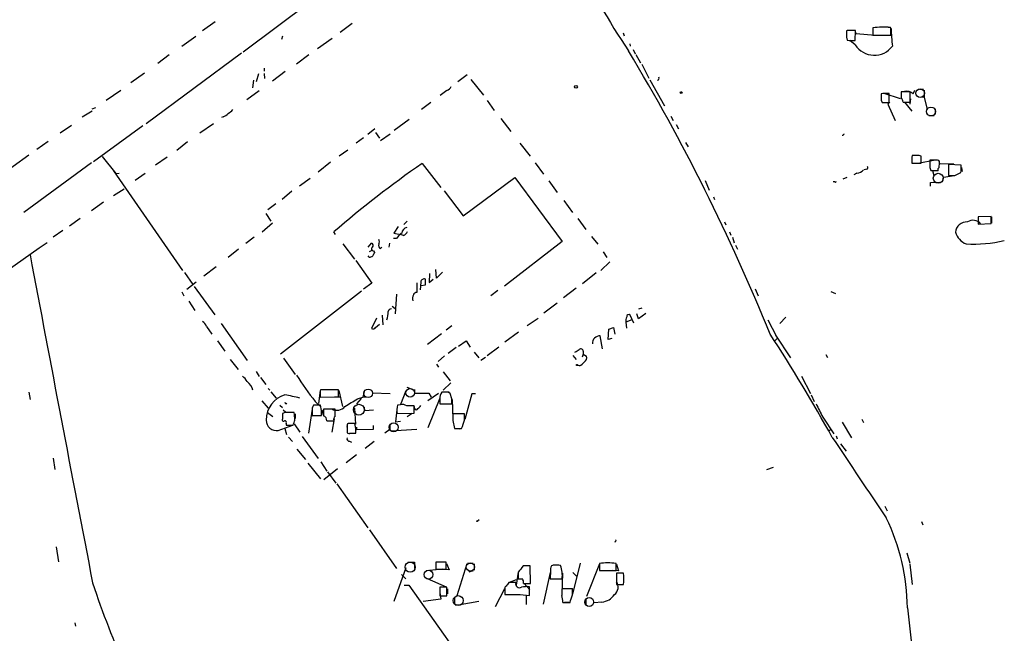
# Model space of a CAD drawing. Extents: x 0 to 732, y 8 to 876.
# Drawn here: x 292 to 493, y 296 to 421 of the extents above; entities that cross this region are included whole.
import ezdxf

# ---------------------------------------------------------------- set-up
doc = ezdxf.new("R2010")
doc.units = 0
doc.header["$MEASUREMENT"] = 0
doc.layers.add('MAIN', color=5, linetype='CONTINUOUS')

msp = doc.modelspace()

# ---------------------------------------------------------------- linework, layer by layer
at = {"layer": 'MAIN'}
for p, q in [((351.4513, 424.5186), (337.6507, 414.274)), ((331.978, 420.4546), (329.3533, 418.592)), ((359.918, 420.116), (357.4627, 418.2533)), ((461.0947, 418.6766), (460.9253, 418.592)), ((460.9253, 418.592), (460.9253, 417.322)), ((462.6187, 418.7613), (462.8727, 418.084)), ((462.7033, 416.6446), (462.788, 418.6766)), ((466.344, 419.1846), (466.344, 417.7453)), ((468.376, 419.4386), (469.4767, 419.4386)), ((469.9847, 419.1), (469.9, 419.2693)), ((325.12, 415.4593), (327.9987, 417.4913)), ((345.694, 417.4913), (345.5247, 416.814)), ((355.854, 417.068), (352.8907, 414.9513)), ((415.29, 418.1686), (415.544, 417.576)), ((460.9253, 417.322), (461.0947, 416.7293)), ((462.7033, 415.7133), (461.6027, 416.6446)), ((462.8727, 418.084), (466.852, 417.7453)), ((466.344, 417.7453), (469.9847, 417.7453)), ((416.6447, 415.9673), (416.7293, 415.4593)), ((417.322, 414.782), (417.7453, 413.9353)), ((337.312, 414.02), (317.8387, 399.6266)), ((322.58, 413.6813), (320.2093, 411.9033)), ((351.1127, 413.6813), (348.5727, 411.8186)), ((417.9147, 413.766), (418.846, 412.0726)), ((341.9687, 410.972), (341.9687, 410.3793)), ((419.1, 411.8186), (420.5393, 408.94)), ((317.5, 409.956), (314.706, 408.0086)), ((339.7673, 408.5166), (339.598, 406.9926)), ((340.7833, 409.7866), (340.36, 408.178)), ((341.9687, 409.8713), (342.0533, 408.8553)), ((346.2867, 410.2946), (343.662, 408.3473)), ((383.4553, 409.6173), (381.508, 408.178)), ((384.2173, 408.686), (386.7573, 405.4686)), ((420.7933, 408.6013), (423.7567, 403.2673)), ((312.674, 406.4), (309.7107, 404.368)), ((379.3067, 406.4), (377.952, 405.384)), ((474.5567, 405.7226), (474.8953, 406.4846)), ((475.8267, 406.654), (476.6733, 406.654)), ((476.8427, 406.4846), (476.8427, 405.0453)), ((340.9527, 406.3153), (338.4127, 404.5373)), ((387.5193, 404.368), (388.9587, 402.336)), ((468.376, 405.8073), (468.0373, 405.7226)), ((468.0373, 405.7226), (468.0373, 404.5373)), ((468.0373, 404.4526), (468.2067, 403.9446)), ((468.5453, 405.892), (471.932, 404.7913)), ((469.646, 403.9446), (469.646, 405.8073)), ((473.964, 406.146), (472.1013, 406.146)), ((474.0487, 404.7066), (473.8793, 403.606)), ((473.964, 404.0293), (473.964, 406.146)), ((475.5727, 405.13), (476.8427, 405.0453)), ((476.8427, 405.0453), (477.4353, 402.5053)), ((306.832, 402.6746), (307.594, 402.9286)), ((376.0047, 403.9446), (374.142, 402.5053)), ((468.2067, 403.9446), (469.646, 403.9446)), ((469.7307, 404.114), (469.392, 403.606)), ((469.392, 403.606), (470.916, 400.304)), ((472.5247, 404.0293), (473.964, 404.0293)), ((472.7787, 404.0293), (474.3027, 402.1666)), ((479.044, 402.59), (479.044, 401.574)), ((306.832, 402.1666), (304.8, 400.9813)), ((333.5867, 401.066), (333.248, 400.8966)), ((371.602, 400.4733), (368.554, 398.272)), ((390.3133, 400.7273), (392.3453, 398.018)), ((425.0267, 401.1506), (425.5347, 400.304)), ((477.774, 401.32), (478.8747, 401.32)), ((302.5987, 399.288), (300.3127, 397.6793)), ((317.1613, 399.2033), (307.086, 391.8373)), ((331.6393, 399.6266), (328.8453, 397.6793)), ((364.5747, 398.6106), (363.1353, 397.4253)), ((426.1273, 399.4573), (426.6353, 398.6106)), ((362.2887, 396.748), (360.7647, 395.6473)), ((364.744, 397.8486), (365.506, 396.6633)), ((367.7073, 397.51), (365.76, 396.1553)), ((297.8573, 395.986), (295.4867, 394.3773)), ((326.3053, 395.9013), (324.104, 394.1233)), ((394.208, 395.6473), (396.3247, 393.0226)), ((428.0747, 395.8166), (428.5827, 394.8853)), ((293.878, 393.192), (246.2953, 358.9866)), ((308.864, 392.938), (311.658, 389.4666)), ((322.1567, 392.7686), (319.786, 391.16)), ((359.0713, 394.208), (357.2933, 393.0226)), ((474.3027, 392.5146), (474.3027, 391.5833)), ((474.3027, 392.3453), (474.3027, 391.668)), ((475.4033, 393.1073), (474.3873, 393.1073)), ((474.5567, 393.192), (475.4033, 393.192)), ((476.1653, 391.5833), (476.1653, 393.0226)), ((306.6627, 391.668), (292.862, 381.508)), ((355.5153, 391.7526), (352.9753, 389.7206)), ((374.2267, 391.4986), (378.0367, 386.588)), ((397.3407, 391.668), (399.034, 389.2973)), ((465.074, 390.3133), (464.566, 390.2286)), ((474.3027, 391.5833), (476.1653, 391.5833)), ((475.5727, 391.5833), (479.044, 392.2606)), ((479.298, 392.176), (477.9433, 392.176)), ((477.9433, 390.652), (478.1973, 390.0593)), ((479.8907, 390.652), (479.9753, 391.668)), ((480.06, 391.4986), (482.854, 391.414)), ((484.378, 391.16), (481.7533, 391.3293)), ((481.7533, 391.3293), (481.7533, 389.0433)), ((484.378, 390.2286), (484.378, 391.16)), ((484.4627, 390.652), (484.5473, 389.89)), ((311.15, 389.9746), (325.2893, 369.6546)), ((311.658, 389.4666), (312.3353, 389.5513)), ((315.6373, 388.112), (317.6693, 389.5513)), ((351.3667, 388.4506), (349.1653, 386.842)), ((382.6087, 380.8306), (393.192, 388.62)), ((393.192, 388.62), (402.844, 375.5813)), ((461.01, 388.62), (460.1633, 388.2813)), ((463.042, 389.5513), (462.4493, 389.2126)), ((478.1973, 390.0593), (479.6367, 390.0593)), ((478.536, 390.0593), (478.79, 389.0433)), ((480.6527, 388.0273), (480.7373, 388.7046)), ((480.7373, 388.7046), (483.0233, 389.0433)), ((483.108, 389.0433), (484.2933, 389.636)), ((311.15, 384.9793), (313.3513, 386.334)), ((400.1347, 387.9426), (401.828, 385.572)), ((432.054, 388.0273), (432.9007, 386.08)), ((458.5547, 387.7733), (458.216, 387.7733)), ((478.1127, 387.604), (479.9753, 387.6886)), ((478.1127, 386.842), (478.1127, 387.604)), ((347.6413, 385.826), (345.6093, 384.1326)), ((378.714, 385.9106), (382.6087, 380.8306)), ((433.7473, 384.7253), (434.0013, 384.1326)), ((309.118, 383.6246), (306.6627, 381.8466)), ((344.3393, 383.286), (342.7307, 382.016)), ((403.1827, 383.9633), (404.9607, 381.508)), ((304.3767, 380.238), (302.1753, 378.714)), ((342.3073, 381.254), (343.3233, 379.73)), ((406.0613, 380.238), (407.67, 378.0366)), ((490.474, 380.6613), (487.8493, 380.5766)), ((487.8493, 380.5766), (487.8493, 379.1373)), ((490.474, 379.222), (490.474, 380.6613)), ((490.5587, 380.5766), (490.5587, 379.3066)), ((343.662, 379.3066), (341.5453, 377.444)), ((369.316, 378.6293), (368.4693, 377.2746)), ((371.1787, 379.73), (370.5013, 379.0526)), ((436.0333, 379.5606), (436.2873, 378.968)), ((487.8493, 379.1373), (490.474, 379.222)), ((300.8207, 377.7826), (298.8733, 376.428)), ((339.9367, 376.428), (338.2433, 375.158)), ((356.5313, 377.0206), (356.1927, 377.5286)), ((368.4693, 377.2746), (369.824, 377.0206)), ((370.4167, 376.7666), (369.824, 377.0206)), ((408.8553, 376.5973), (410.1253, 374.9886)), ((437.0493, 377.5286), (437.3033, 376.8513)), ((437.642, 376.428), (437.9807, 375.3273)), ((358.0553, 375.0733), (360.426, 371.9406)), ((363.22, 374.396), (363.8973, 375.2426)), ((365.76, 374.142), (366.014, 374.396)), ((367.538, 375.2426), (367.4533, 374.396)), ((368.9773, 376.174), (368.3847, 376.174)), ((402.844, 375.5813), (391.0753, 366.4373)), ((438.2347, 374.8193), (438.658, 373.9726)), ((336.7193, 373.9726), (334.6027, 372.2793)), ((363.3893, 372.364), (363.22, 372.618)), ((363.474, 373.5493), (363.8973, 373.7186)), ((364.3207, 373.634), (364.49, 373.2953)), ((411.226, 373.4646), (411.988, 372.2793)), ((332.1473, 370.4166), (329.6073, 368.4693)), ((360.68, 371.6866), (363.982, 367.03)), ((412.5807, 371.4326), (410.718, 369.6546)), ((325.7127, 369.2313), (327.406, 366.776)), ((375.7507, 369.062), (375.666, 367.1993)), ((377.19, 368.046), (377.0207, 369.824)), ((378.3753, 369.316), (377.19, 368.046)), ((409.7867, 369.1466), (406.9927, 366.9453)), ((328.0833, 367.284), (326.136, 365.76)), ((327.66, 366.3526), (331.8933, 360.5953)), ((363.982, 367.03), (362.2887, 365.8446)), ((373.126, 367.1146), (373.126, 365.1673)), ((373.9727, 367.284), (373.8033, 365.6753)), ((374.0573, 366.6066), (374.904, 366.6913)), ((374.904, 366.6913), (374.904, 367.8766)), ((375.666, 367.1993), (376.5127, 367.8766)), ((325.12, 365.252), (325.5433, 364.49)), ((361.8653, 365.4213), (345.2707, 352.552)), ((368.9773, 364.8286), (368.7233, 360.7646)), ((389.7207, 365.5906), (388.2813, 364.49)), ((405.7227, 366.014), (403.098, 364.0666)), ((442.2987, 365.9293), (442.8913, 364.49)), ((457.708, 365.3366), (458.724, 364.9133)), ((326.5593, 363.3893), (327.8293, 361.442)), ((368.1307, 362.3733), (368.7233, 361.8653)), ((401.828, 362.966), (399.1187, 360.934)), ((366.0987, 360.5106), (366.1833, 358.5633)), ((417.4913, 358.902), (416.7293, 360.5106)), ((418.4227, 359.7486), (418.084, 360.7646)), ((419.9467, 360.8493), (418.4227, 359.7486)), ((418.5073, 361.7806), (419.1847, 362.0346)), ((330.2, 358.2246), (331.3007, 356.616)), ((333.1633, 358.8173), (338.4973, 351.282)), ((364.9133, 359.918), (363.8973, 357.8013)), ((364.744, 357.9706), (365.506, 358.648)), ((380.3227, 358.3093), (379.1373, 357.4626)), ((395.732, 358.394), (397.9333, 359.918)), ((417.068, 359.5793), (415.8827, 359.0713)), ((415.8827, 359.0713), (415.9673, 357.886)), ((444.8387, 359.5793), (446.6167, 356.1926)), ((448.564, 360.0873), (447.294, 358.8173)), ((378.206, 356.7006), (375.3273, 354.4993)), ((393.954, 357.0393), (391.16, 355.0073)), ((411.0567, 353.6526), (410.6333, 356.2773)), ((412.242, 355.5153), (412.4113, 357.632)), ((412.4113, 357.632), (413.3427, 357.9706)), ((413.3427, 357.9706), (413.5967, 356.616)), ((446.4473, 356.4466), (446.6167, 356.1926)), ((446.4473, 356.4466), (449.4953, 351.79)), ((332.4013, 355.2613), (333.9253, 353.1446)), ((381.6773, 354.1606), (383.2013, 355.2613)), ((383.2013, 355.2613), (384.048, 353.9913)), ((413.004, 355.7693), (412.242, 355.5153)), ((446.278, 355.2613), (446.786, 355.7693)), ((378.7987, 352.2133), (377.5287, 351.028)), ((381.1693, 353.9066), (379.5607, 352.7213)), ((384.8947, 352.9753), (385.826, 351.79)), ((389.89, 353.9913), (387.5193, 352.2133)), ((405.0453, 352.298), (405.7227, 351.4513)), ((407.162, 352.552), (406.908, 351.9593)), ((407.162, 353.1446), (407.162, 352.552)), ((407.162, 352.552), (407.8393, 352.1286)), ((456.692, 352.4673), (457.0307, 351.8746)), ((335.026, 351.4513), (336.6347, 349.4193)), ((345.948, 351.7053), (348.3187, 348.4033)), ((377.19, 350.52), (377.6133, 349.9273)), ((387.1807, 351.8746), (386.2493, 351.282)), ((406.4, 350.1813), (405.9767, 350.266)), ((340.36, 348.996), (340.9527, 347.98)), ((378.5447, 348.9113), (379.984, 347.1333)), ((451.7813, 348.0646), (453.5593, 344.5086)), ((341.2067, 347.8106), (342.3073, 346.3713)), ((380.0687, 346.71), (378.5447, 345.186)), ((293.878, 344.7626), (294.132, 343.3233)), ((342.8153, 345.5246), (343.154, 345.186)), ((343.3233, 344.8473), (344.424, 343.5773)), ((353.3987, 345.1013), (353.06, 342.4766)), ((353.3987, 344.678), (353.3987, 343.7466)), ((357.124, 345.2706), (353.4833, 345.2706)), ((357.124, 343.8313), (357.124, 345.2706)), ((357.2087, 345.1013), (357.9707, 341.884)), ((362.458, 345.186), (362.1193, 343.7466)), ((364.0667, 344.678), (367.7073, 344.5086)), ((369.9087, 342.3073), (371.0093, 345.1013)), ((371.094, 345.7786), (372.0253, 345.44)), ((372.7027, 345.3553), (372.7027, 344.5933)), ((372.7027, 344.5933), (375.5813, 344.5933)), ((375.412, 343.0693), (377.6133, 344.5933)), ((375.5813, 344.5933), (376.0893, 343.7466)), ((378.968, 344.7626), (378.2907, 344.7626)), ((378.968, 344.8473), (379.73, 344.8473)), ((380.3227, 343.408), (379.984, 344.5086)), ((384.3867, 344.424), (382.9473, 339.1746)), ((385.1487, 344.424), (384.3867, 344.424)), ((453.7287, 344.2546), (454.3213, 342.9)), ((341.4607, 342.9846), (342.8153, 341.5453)), ((345.186, 342.138), (345.694, 341.63)), ((346.3713, 342.392), (346.6253, 342.5613)), ((353.4833, 342.138), (352.044, 342.138)), ((352.3827, 342.9), (353.568, 341.7993)), ((353.3987, 343.7466), (357.124, 343.8313)), ((353.6527, 341.0373), (353.4833, 342.138)), ((356.362, 343.8313), (357.5473, 343.8313)), ((361.7807, 343.4926), (360.8493, 342.392)), ((361.0187, 343.408), (362.1193, 343.7466)), ((362.1193, 343.7466), (363.5587, 343.8313)), ((369.824, 342.2226), (369.2313, 342.138)), ((377.8673, 343.5773), (375.412, 337.4813)), ((377.8673, 343.408), (377.8673, 342.392)), ((377.8673, 342.392), (380.3227, 342.392)), ((380.4073, 343.3233), (380.492, 339.344)), ((342.646, 340.614), (343.7467, 339.852)), ((346.2867, 340.614), (345.694, 340.4446)), ((345.694, 340.4446), (345.694, 339.344)), ((345.694, 340.36), (345.694, 339.2593)), ((345.8633, 341.2066), (346.3713, 340.6986)), ((348.3187, 340.36), (348.3187, 339.4286)), ((351.79, 341.2913), (351.028, 336.3806)), ((351.79, 340.868), (351.79, 340.0213)), ((351.79, 340.0213), (353.6527, 340.0213)), ((351.8747, 339.9366), (353.06, 340.0213)), ((353.7373, 341.2066), (353.9913, 340.1906)), ((356.4467, 341.2913), (354.076, 341.2913)), ((356.4467, 339.852), (356.4467, 341.2913)), ((360.426, 341.5453), (360.5953, 338.2433)), ((362.5427, 340.9526), (362.458, 341.7146)), ((364.3207, 341.122), (362.5427, 340.9526)), ((369.1467, 341.7993), (368.808, 338.7513)), ((369.1467, 340.4446), (372.618, 340.5293)), ((372.1947, 340.4446), (371.1787, 339.7673)), ((372.618, 340.5293), (372.618, 341.9686)), ((372.7027, 341.4606), (372.7027, 341.884)), ((382.8627, 340.36), (380.492, 340.36)), ((382.8627, 339.09), (382.8627, 340.36)), ((344.8473, 336.9733), (347.8107, 338.074)), ((346.456, 338.4126), (346.456, 338.074)), ((346.456, 338.074), (347.8953, 338.074)), ((348.0647, 338.328), (349.25, 336.6346)), ((354.7533, 338.9206), (356.1927, 338.9206)), ((356.2773, 339.344), (355.7693, 336.6346)), ((359.156, 338.4126), (358.9867, 338.328)), ((360.68, 337.3966), (360.5107, 338.4126)), ((364.3207, 337.2273), (364.3207, 337.9893)), ((367.6227, 338.1586), (367.6227, 337.1426)), ((368.808, 338.7513), (369.824, 338.836)), ((380.492, 339.0053), (380.8307, 337.3966)), ((456.0993, 339.6826), (458.3853, 336.296)), ((460.0787, 338.6666), (461.9413, 335.4493)), ((464.058, 339.2593), (464.3967, 338.582)), ((346.202, 337.3966), (346.5407, 336.1266)), ((358.902, 337.9046), (358.902, 336.7193)), ((358.902, 337.566), (358.902, 336.4653)), ((359.41, 336.3806), (360.426, 336.3806)), ((359.664, 336.3806), (360.68, 336.3806)), ((360.8493, 337.6506), (360.8493, 337.1426)), ((360.8493, 337.1426), (364.3207, 337.2273)), ((367.6227, 337.1426), (366.6067, 336.3806)), ((373.126, 337.1426), (367.8767, 336.804)), ((380.8307, 337.3966), (382.27, 337.3966)), ((380.9153, 337.3966), (381.8467, 337.312)), ((457.7927, 337.1426), (457.3693, 336.8886)), ((346.964, 335.6186), (347.726, 334.6873)), ((349.758, 335.7033), (352.9753, 331.216)), ((359.41, 334.772), (359.8333, 334.6026)), ((364.4053, 334.6873), (362.6273, 333.248)), ((458.8087, 335.8726), (459.0627, 335.28)), ((459.74, 334.264), (460.8407, 332.74)), ((348.6573, 333.1633), (350.4353, 331.0466)), ((360.8493, 331.978), (358.7327, 330.3693)), ((298.8733, 331.3006), (299.212, 329.0146)), ((350.8587, 330.2846), (353.4833, 327.0673)), ((353.568, 330.5386), (354.7533, 328.676)), ((356.9547, 329.0993), (354.1607, 326.898)), ((354.9227, 328.5066), (356.616, 326.2206)), ((444.6693, 329.0146), (446.024, 329.438)), ((356.7853, 326.0513), (363.1353, 317.0766)), ((468.7993, 321.4793), (469.2227, 320.548)), ((385.9107, 318.6853), (385.572, 318.4313)), ((476.25, 318.3466), (476.504, 317.6693)), ((363.474, 316.6533), (368.9773, 308.7793)), ((299.466, 313.182), (299.974, 310.134)), ((473.2867, 311.9966), (473.8793, 309.88)), ((371.348, 310.0493), (372.7027, 310.0493)), ((372.7027, 310.0493), (372.7027, 308.7793)), ((379.1373, 310.0493), (377.0207, 310.0493)), ((377.0207, 310.0493), (377.0207, 308.61)), ((377.3593, 310.134), (378.5447, 310.134)), ((379.1373, 308.61), (379.1373, 310.0493)), ((383.54, 309.88), (384.6407, 309.88)), ((405.0453, 303.53), (406.5693, 309.88)), ((368.554, 302.0906), (371.0093, 308.9486)), ((375.0733, 308.356), (377.7827, 308.61)), ((377.0207, 308.61), (379.1373, 308.61)), ((379.73, 308.5253), (378.46, 308.61)), ((379.222, 309.7953), (379.73, 308.5253)), ((383.3707, 309.7106), (381.3387, 303.1913)), ((384.6407, 308.2713), (383.794, 308.0173)), ((384.8947, 309.7106), (384.8947, 308.4406)), ((393.8693, 308.0173), (393.446, 305.3926)), ((393.8693, 308.0173), (393.8693, 306.6626)), ((396.3247, 309.2873), (394.8853, 309.2873)), ((395.0547, 309.372), (395.8167, 309.372)), ((396.4093, 305.7313), (396.3247, 309.2873)), ((400.3887, 307.9326), (398.9493, 301.498)), ((400.4733, 308.2713), (400.3887, 306.6626)), ((401.066, 309.4566), (400.6427, 309.2873)), ((400.9813, 309.5413), (402.1667, 309.5413)), ((402.9287, 307.848), (402.7593, 303.4453)), ((405.0453, 307.9326), (405.8073, 307.1706)), ((410.464, 309.7106), (407.8393, 303.022)), ((410.464, 309.7953), (410.464, 308.356)), ((410.464, 308.356), (413.8507, 308.356)), ((414.3587, 308.2713), (413.0887, 308.356)), ((413.8507, 308.356), (413.8507, 309.7953)), ((413.9353, 309.626), (414.3587, 308.2713)), ((415.3747, 307.848), (413.9353, 307.848)), ((413.9353, 307.848), (413.9353, 305.4773)), ((473.8793, 309.626), (474.3873, 305.4773)), ((369.9933, 307.5093), (370.9247, 306.6626)), ((375.2427, 306.7473), (379.1373, 305.054)), ((393.3613, 305.9006), (391.922, 305.9006)), ((392.0913, 305.9853), (393.5307, 306.4933)), ((400.3887, 306.6626), (402.844, 306.6626)), ((370.586, 305.3926), (371.5173, 305.3926)), ((371.5173, 305.3926), (382.6933, 289.56)), ((379.3067, 304.9693), (377.8673, 304.9693)), ((377.8673, 304.9693), (377.8673, 303.1913)), ((377.8673, 303.8686), (378.0367, 302.514)), ((379.3067, 303.1913), (379.3067, 304.9693)), ((379.3913, 304.6306), (379.3913, 303.6146)), ((389.2127, 300.99), (391.16, 304.7153)), ((391.16, 304.7153), (391.16, 303.4453)), ((394.97, 305.7313), (396.4093, 305.7313)), ((395.0547, 305.7313), (396.24, 304.3766)), ((396.1553, 303.276), (396.1553, 305.054)), ((404.9607, 304.6306), (402.7593, 304.6306)), ((404.0293, 304.7153), (405.0453, 304.6306)), ((404.9607, 303.3606), (404.9607, 304.6306)), ((413.9353, 305.4773), (415.3747, 305.4773)), ((378.0367, 302.514), (374.4807, 302.006)), ((377.8673, 303.1913), (379.3067, 303.1913)), ((380.8307, 302.768), (380.8307, 301.498)), ((385.826, 302.006), (382.016, 301.3286)), ((394.2927, 303.4453), (396.1553, 303.276)), ((395.478, 303.276), (395.478, 301.4133)), ((403.0133, 301.8366), (404.4527, 301.8366)), ((404.368, 301.8366), (403.352, 301.8366)), ((407.67, 302.5986), (407.67, 301.498)), ((410.972, 301.9213), (409.3633, 301.752)), ((381, 301.3286), (381.8467, 301.3286)), ((473.3713, 300.736), (477.4353, 265.938)), ((303.276, 297.688), (303.4453, 297.0106))]:
    msp.add_line(p, q, dxfattribs=at)
for centre, radius in [((405.6718, 407.162), 0.2878), ((427.1433, 405.9767), 0.1893), ((405.8919, 350.3507), 0.1197), ((385.4873, 318.4313), 0.0846)]:
    msp.add_circle(centre, radius, dxfattribs=at)
at = {"layer": 'MAIN', "color": 5}
for centre, radius in [((475.9959, 405.8497), 0.8828), ((478.1973, 402.1243), 0.9183), ((479.6814, 388.4922), 1.0059), ((363.2199, 344.551), 0.8828), ((371.7713, 344.6357), 0.8828), ((361.3109, 341.1898), 1.1141), ((368.4087, 337.6203), 0.9244), ((371.7974, 309.0424), 1.0336), ((384.0903, 309.0757), 0.8616), ((375.5389, 307.5093), 0.8904), ((381.6073, 302.2156), 1.0098), ((408.3896, 301.9213), 0.8904)]:
    msp.add_circle(centre, radius, dxfattribs=at)
at = {"layer": 'MAIN'}
for centre, radius, start, end in [((531.8617, 492.5271), 139.3464, 205.06511, 214.038495), ((778.425, 417.957), 317.5003, 179.885408, 180.114592), ((461.9413, -4.623), 423.3004, 89.885395, 90.114592), ((468.4189, 406.7602), 12.5965, 83.247514, 99.481017), ((131.2847, 418.4227), 338.7007, 359.885409, 0.114574), ((506.9105, 419.8411), 36.8487, 181.15241, 186.829398), ((462.1073, 420.642), 4.0416, 255.490297, 278.480154), ((61.1994, 200.7374), 414.5688, 22.086242, 31.043848), ((466.6039, 418.3056), 4.6835, 213.607617, 322.574693), ((422.2962, 408.8764), 0.3604, 273.356192, 40.251293), ((378.7146, 407.8387), 1.5558, 292.369719, 337.630281), ((785.537, 405.0876), 317.5003, 179.885408, 180.114592), ((469.011, 88.3076), 317.5003, 89.885408, 90.114592), ((768.451, 405.5533), 296.3503, 179.885408, 180.114592), ((471.0957, 403.9415), 1.4317, 3.515923, 45.382023), ((473.1597, 404.1988), 2.0672, 47.485807, 100.620677), ((333.1636, 404.4522), 3.0674, 297.979423, 320.602432), ((333.2481, 402.6746), 1.6439, 281.886863, 325.491118), ((459.9519, 397.8485), 0.6059, 282.079567, 335.224199), ((475.2339, 392.6841), 0.9465, 153.440363, 190.316217), ((475.6151, 391.5424), 1.5791, 69.609571, 97.70781), ((501.0977, 209.0946), 222.1879, 124.820522, 130.705651), ((465.0175, 390.6238), 0.3156, 280.312966, 63.418709), ((858.943, 391.414), 381.0005, 179.885409, 180.114592), ((479.4824, 391.7163), 0.4953, 354.40337, 111.85726), ((479.9613, 390.271), 0.3875, 100.497939, 213.11188), ((463.0419, 391.245), 1.6937, 270.003383, 323.121983), ((482.4307, 727.693), 338.6504, 269.885392, 270.114592), ((483.4481, 390.0592), 0.9452, 333.402419, 10.324365), ((458.6817, 387.8156), 0.1339, 198.421413, 18.462013), ((371.4635, 377.1152), 1.3946, 105.363575, 173.437049), ((485.5107, 377.2374), 2.3272, 86.617781, 174.906768), ((486.7745, 377.8886), 2.0161, 38.270557, 123.969884), ((373.0841, 373.1675), 5.0897, 126.201428, 143.792944), ((369.8241, 378.2057), 1.5564, 292.381136, 337.627074), ((486.8325, 378.6164), 3.824, 197.854041, 247.902828), ((1892.7743, -1885.5305), 2766.9565, 125.2052668, 126.52496), ((364.2783, 374.0432), 0.4114, 120.954202, 275.915695), ((363.7703, 374.7769), 0.4827, 307.888519, 74.745922), ((365.9081, 374.6923), 0.5699, 148.672427, 254.937113), ((363.9402, 375.4966), 1.5658, 341.068631, 18.931369), ((486.7582, 404.514), 29.4723, 267.346971, 282.591877), ((15428.7919, 3223.6549), 15400.8082, 190.66731593, 190.92127888), ((363.3053, 373.8861), 1.5244, 273.158773, 303.708832), ((533.6355, 288.2867), 189.3057, 153.31696, 153.546156), ((374.6358, 367.2699), 0.6633, 66.151522, 178.78186), ((373.5143, 363.9875), 1.2597, 147.770908, 204.056237), ((373.2045, 364.3572), 0.8139, 95.534773, 158.212969), ((363.0661, 361.0396), 4.2243, 339.776212, 3.161849), ((367.956, 361.0821), 0.6985, 89.565266, 164.172914), ((417.3425, 359.4101), 1.4986, 149.442766, 193.066259), ((416.4277, 360.2672), 0.3876, 38.904542, 194.219102), ((328.4148, 357.5977), 1.8921, 19.349497, 60.263006), ((364.2399, 358.29), 0.5968, 234.96787, 327.641471), ((410.5318, 354.7702), 1.5105, 86.147069, 183.856716), ((171.7627, 177.4401), 327.0355, 28.908688, 33.22163), ((278.892, 564.8793), 246.8298, 300.851156, 301.080338), ((406.6673, 353.1356), 0.4948, 1.042258, 135.352106), ((406.8444, 351.8535), 1.0322, 298.143992, 15.456665), ((404.9609, 352.8902), 3.0674, 297.979423, 320.602432), ((334.7287, 344.7194), 4.3864, 30.778273, 49.696373), ((424.361, 398.3408), 90.8546, 213.47035, 217.60502), ((336.1692, 344.1277), 3.6694, 16.762807, 50.620066), ((347.7167, 339.1495), 5.3251, 106.525796, 180.640216), ((333.3538, 279.2378), 66.2741, 76.122001, 78.821603), ((354.3295, 344.8475), 0.9461, 153.434949, 190.320555), ((379.3849, 343.6771), 1.5413, 135.228688, 190.05514), ((379.2305, 343.6535), 1.1397, 48.61403, 103.315649), ((430.9266, 384.8813), 94.6305, 206.45046, 206.67967), ((353.5402, 341.1784), 1.7775, 147.325588, 190.056902), ((-21.2733, 977.6827), 740.5752, 300.8491705, 301.07834), ((373.1357, 341.0941), 4.0415, 165.031233, 189.247903), ((370.205, 340.8256), 1.448, 52.125016, 105.255119), ((372.6606, 342.7727), 1.4964, 298.735138, 331.264862), ((126.3227, 342.9), 254.0005, 359.885409, 0.114591), ((1132.7514, 679.677), 757.2676, 206.4487645, 206.6779543), ((347.1757, -103.8856), 444.5005, 89.885408, 90.114592), ((341.2829, 339.0892), 6.9511, 0.006594, 12.671497), ((99.6527, 340.5293), 254.0005, 359.885409, 0.114591), ((692.7757, 340.6139), 338.7004, 179.885408, 180.114575), ((356.8315, 343.19), 2.1021, 239.648604, 321.590487), ((371.856, -39.0311), 381.0005, 89.885409, 90.114591), ((373.0414, 341.5594), 0.3527, 196.262154, 343.733298), ((719.1417, 339.6826), 338.6504, 179.885392, 180.114592), ((344.47, 339.0181), 2.0792, 178.018324, 280.454448), ((345.9056, 339.1323), 0.2993, 134.986464, 315), ((346.2232, 338.6243), 0.3147, 317.717737, 109.667298), ((94.0572, 423.2595), 267.7505, 341.448768, 341.677944), ((353.8221, 339.0336), 0.938, 353.081055, 74.295405), ((356.9404, 339.217), 0.8043, 127.864363, 201.624151), ((360.4669, 337.7778), 1.5791, 159.609571, 187.70781), ((359.8333, -0.2371), 338.6504, 89.885392, 90.114592), ((376.9217, 340.219), 6.0473, 332.178534, 349.240078), ((359.4526, 337.9488), 1.5824, 249.637627, 277.677432), ((106.68, 336.8886), 254.0005, 359.885409, 0.114591), ((359.3616, 335.2648), 0.4952, 158.127696, 275.609274), ((4569.9076, 3078.9763), 4943.0634, 213.7113017, 213.9404841), ((430.58, 300.3727), 42.7929, 0.486432, 25.965363), ((413.6389, 314.452), 0.2117, 233.162586, 53.103038), ((412.1573, 296.2454), 13.6553, 82.876389, 97.123195), ((711.9014, 54.633), 406.6301, 141.225607, 141.454772), ((401.8285, 308.5675), 1.3872, 148.741564, 192.329), ((401.524, 304.9634), 4.5165, 77.451241, 95.820161), ((397.255, 307.3398), 5.6299, 353.091345, 21.159607), ((408.2624, 306.6627), 7.2104, 350.537547, 9.461669), ((500.3032, 370.3989), 203.8855, 198.467136, 209.199388), ((582.1678, 178.5197), 228.9527, 146.195334, 146.424517), ((394.1233, 305.6504), 0.802, 161.822589, 301.866798), ((394.2927, 518.3124), 211.6502, 269.885381, 270.114592), ((393.4469, 305.8162), 1.5255, 356.809544, 33.700485), ((412.4115, 304.9693), 1.8798, 305.833535, 35.842046), ((391.4281, 304.8423), 0.2966, 92.724474, 205.347095), ((395.7321, 297.7732), 7.2931, 86.673398, 99.35422), ((741.409, 303.9533), 338.6504, 179.885408, 180.114592), ((392.7264, 1086.6445), 783.2008, 269.8854085, 270.1145843), ((398.036, 301.7004), 4.9792, 1.567464, 18.447685), ((23.7367, 429.5886), 401.5784, 341.450451, 341.679652), ((410.718, 305.2233), 3.3118, 274.398705, 327.528808)]:
    msp.add_arc(centre, radius, start, end, dxfattribs=at)

doc.saveas('drawing.dxf')
